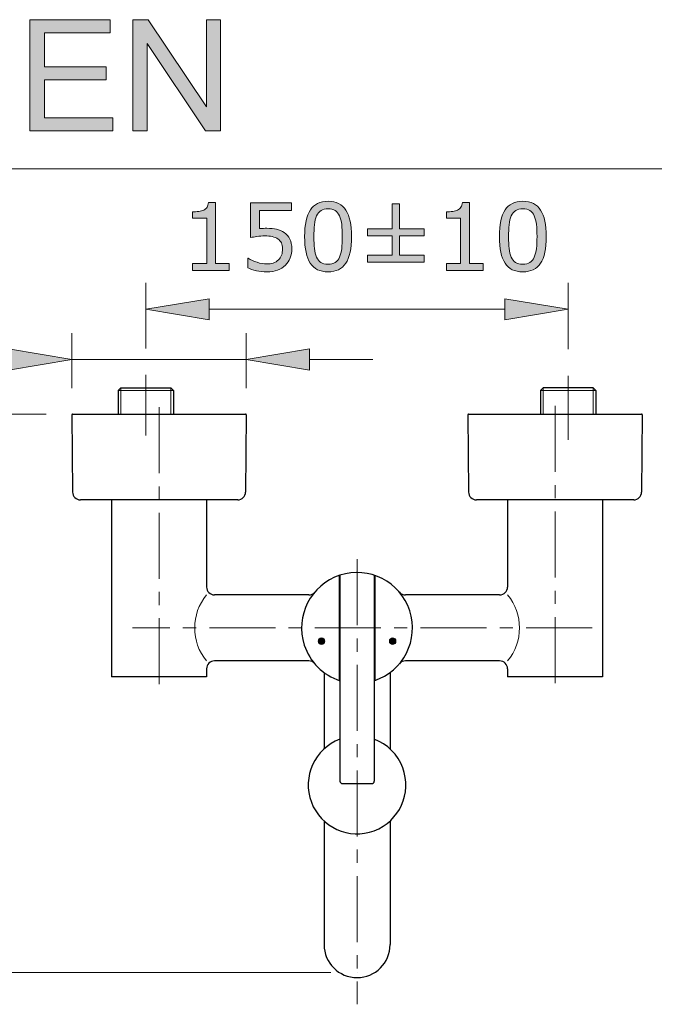
# Model space of a CAD drawing. Units: inches. Extents: x 5 to 63, y 5 to 46.9.
# Drawn here: x 16.7 to 28.7, y 28.2 to 46.8 of the extents above; entities that cross this region are included whole.
import ezdxf

# ---------------------------------------------------------------- set-up
doc = ezdxf.new("R2010")
doc.units = ezdxf.units.IN
doc.header["$MEASUREMENT"] = 0
doc.linetypes.add('CENTER', pattern=[2, 1.25, -0.25, 0.25, -0.25])
for name, color, linetype, lineweight in [('BENDA', 7, 'Continuous', 30), ('BIDANG', 7, 'Continuous', 13), ('center', 7, 'CENTER', 13), ('UKUR', 7, 'Continuous', 13)]:
    doc.layers.add(name, color=color, linetype=linetype, lineweight=lineweight)

msp = doc.modelspace()

# ---------------------------------------------------------------- hatches: boundary and pattern name
at = {"layer": 'BIDANG'}
h = msp.add_hatch(color=256, dxfattribs=at)
edge = h.paths.add_edge_path()
edge.add_spline(control_points=[(22.402, 35.131), (22.367, 35.131), (22.34, 35.103), (22.34, 35.069), (22.34, 35.034), (22.367, 35.006), (22.402, 35.006), (22.436, 35.006), (22.465, 35.034), (22.465, 35.069), (22.465, 35.103), (22.436, 35.131), (22.402, 35.131), (22.402, 35.131), (22.402, 35.131), (22.402, 35.131)], knot_values=[0, 0, 0, 0, 1, 1, 1, 2, 2, 2, 3, 3, 3, 4, 4, 4, 5, 5, 5, 5], degree=3, periodic=0)
h = msp.add_hatch(color=256, dxfattribs=at)
edge = h.paths.add_edge_path()
edge.add_spline(control_points=[(23.752, 35.131), (23.717, 35.131), (23.689, 35.103), (23.689, 35.069), (23.689, 35.034), (23.717, 35.006), (23.752, 35.006), (23.786, 35.006), (23.814, 35.034), (23.814, 35.069), (23.814, 35.103), (23.786, 35.131), (23.752, 35.131), (23.752, 35.131), (23.752, 35.131), (23.752, 35.131)], knot_values=[0, 0, 0, 0, 1, 1, 1, 2, 2, 2, 3, 3, 3, 4, 4, 4, 5, 5, 5, 5], degree=3, periodic=0)
at = {"layer": 'UKUR'}
h = msp.add_hatch(color=256, dxfattribs=at)
h.dxf.hatch_style = 2
h.paths.add_polyline_path([(16.88, 44.737), (16.88, 46.842), (18.402, 46.842), (18.402, 46.594), (17.159, 46.594), (17.159, 45.949), (18.324, 45.949), (18.324, 45.702), (17.159, 45.702), (17.159, 44.985), (18.451, 44.985), (18.451, 44.737)])
h = msp.add_hatch(color=256, dxfattribs=at)
h.dxf.hatch_style = 2
h.paths.add_polyline_path([(18.833, 44.737), (18.833, 46.842), (19.119, 46.842), (20.225, 45.189), (20.225, 46.842), (20.492, 46.842), (20.492, 44.737), (20.206, 44.737), (19.1, 46.391), (19.1, 44.737)])
h = msp.add_hatch(color=256, dxfattribs=at)
h.dxf.hatch_style = 2
edge = h.paths.add_edge_path()
edge.add_spline(control_points=[(20.656, 42.092), (20.656, 42.092), (19.962, 42.092), (19.962, 42.092), (19.962, 42.092), (19.962, 42.223), (19.962, 42.223), (19.962, 42.223), (20.229, 42.223), (20.229, 42.223), (20.229, 42.223), (20.229, 43.083), (20.229, 43.083), (20.229, 43.083), (19.962, 43.083), (19.962, 43.083), (19.962, 43.083), (19.962, 43.2), (19.962, 43.2), (19.998, 43.2), (20.037, 43.203), (20.078, 43.209), (20.12, 43.215), (20.151, 43.224), (20.172, 43.236), (20.199, 43.25), (20.219, 43.268), (20.235, 43.29), (20.25, 43.312), (20.259, 43.342), (20.261, 43.38), (20.261, 43.38), (20.394, 43.38), (20.394, 43.38), (20.394, 43.38), (20.394, 42.223), (20.394, 42.223), (20.394, 42.223), (20.656, 42.223), (20.656, 42.223), (20.656, 42.223), (20.656, 42.092), (20.656, 42.092)], knot_values=[0, 0, 0, 0, 1, 1, 1, 2, 2, 2, 3, 3, 3, 4, 4, 4, 5, 5, 5, 6, 6, 6, 7, 7, 7, 8, 8, 8, 9, 9, 9, 10, 10, 10, 11, 11, 11, 12, 12, 12, 13, 13, 13, 14, 14, 14, 14], degree=3, periodic=0)
h = msp.add_hatch(color=256, dxfattribs=at)
h.dxf.hatch_style = 2
edge = h.paths.add_edge_path()
edge.add_spline(control_points=[(21.841, 42.5), (21.841, 42.44), (21.83, 42.383), (21.808, 42.328), (21.787, 42.274), (21.757, 42.228), (21.719, 42.19), (21.677, 42.15), (21.628, 42.119), (21.571, 42.098), (21.514, 42.076), (21.448, 42.065), (21.372, 42.065), (21.302, 42.065), (21.235, 42.073), (21.17, 42.087), (21.105, 42.102), (21.05, 42.12), (21.005, 42.14), (21.005, 42.14), (21.005, 42.322), (21.005, 42.322), (21.005, 42.322), (21.017, 42.322), (21.017, 42.322), (21.065, 42.292), (21.12, 42.267), (21.183, 42.246), (21.246, 42.225), (21.308, 42.214), (21.369, 42.214), (21.41, 42.214), (21.449, 42.22), (21.487, 42.232), (21.526, 42.243), (21.56, 42.263), (21.59, 42.292), (21.615, 42.317), (21.634, 42.346), (21.647, 42.381), (21.66, 42.415), (21.666, 42.455), (21.666, 42.501), (21.666, 42.545), (21.659, 42.582), (21.643, 42.613), (21.628, 42.643), (21.607, 42.668), (21.58, 42.686), (21.55, 42.708), (21.514, 42.723), (21.471, 42.732), (21.428, 42.741), (21.38, 42.745), (21.328, 42.745), (21.277, 42.745), (21.228, 42.742), (21.181, 42.735), (21.135, 42.728), (21.094, 42.721), (21.061, 42.714), (21.061, 42.714), (21.061, 43.375), (21.061, 43.375), (21.061, 43.375), (21.833, 43.375), (21.833, 43.375), (21.833, 43.375), (21.833, 43.225), (21.833, 43.225), (21.833, 43.225), (21.227, 43.225), (21.227, 43.225), (21.227, 43.225), (21.227, 42.883), (21.227, 42.883), (21.251, 42.886), (21.277, 42.887), (21.303, 42.888), (21.328, 42.889), (21.351, 42.89), (21.37, 42.89), (21.439, 42.89), (21.5, 42.884), (21.553, 42.872), (21.605, 42.861), (21.653, 42.84), (21.696, 42.81), (21.742, 42.778), (21.778, 42.737), (21.803, 42.687), (21.828, 42.638), (21.841, 42.575), (21.841, 42.5)], knot_values=[0, 0, 0, 0, 1, 1, 1, 2, 2, 2, 3, 3, 3, 4, 4, 4, 5, 5, 5, 6, 6, 6, 7, 7, 7, 8, 8, 8, 9, 9, 9, 10, 10, 10, 11, 11, 11, 12, 12, 12, 13, 13, 13, 14, 14, 14, 15, 15, 15, 16, 16, 16, 17, 17, 17, 18, 18, 18, 19, 19, 19, 20, 20, 20, 21, 21, 21, 22, 22, 22, 23, 23, 23, 24, 24, 24, 25, 25, 25, 26, 26, 26, 27, 27, 27, 28, 28, 28, 29, 29, 29, 30, 30, 30, 31, 31, 31, 31], degree=3, periodic=0)
h = msp.add_hatch(color=256, dxfattribs=at)
h.dxf.hatch_style = 2
edge = h.paths.add_edge_path()
edge.add_spline(control_points=[(22.972, 42.734), (22.972, 42.504), (22.936, 42.335), (22.864, 42.227), (22.791, 42.119), (22.68, 42.065), (22.528, 42.065), (22.374, 42.065), (22.262, 42.12), (22.191, 42.229), (22.12, 42.338), (22.084, 42.506), (22.084, 42.732), (22.084, 42.96), (22.12, 43.129), (22.192, 43.238), (22.264, 43.347), (22.376, 43.401), (22.528, 43.401), (22.682, 43.401), (22.794, 43.346), (22.865, 43.235), (22.936, 43.125), (22.972, 42.958), (22.972, 42.734)], knot_values=[0, 0, 0, 0, 1, 1, 1, 2, 2, 2, 3, 3, 3, 4, 4, 4, 5, 5, 5, 6, 6, 6, 7, 7, 7, 8, 8, 8, 8], degree=3, periodic=0)
edge = h.paths.add_edge_path()
edge.add_spline(control_points=[(22.745, 42.343), (22.765, 42.389), (22.779, 42.444), (22.786, 42.507), (22.793, 42.57), (22.797, 42.646), (22.797, 42.734), (22.797, 42.822), (22.793, 42.897), (22.786, 42.962), (22.779, 43.026), (22.765, 43.081), (22.744, 43.125), (22.724, 43.169), (22.697, 43.203), (22.662, 43.225), (22.627, 43.248), (22.582, 43.259), (22.528, 43.259), (22.474, 43.259), (22.429, 43.248), (22.394, 43.225), (22.359, 43.203), (22.331, 43.169), (22.31, 43.124), (22.29, 43.081), (22.277, 43.026), (22.27, 42.957), (22.263, 42.889), (22.259, 42.814), (22.259, 42.732), (22.259, 42.643), (22.262, 42.568), (22.269, 42.508), (22.275, 42.447), (22.288, 42.393), (22.309, 42.345), (22.328, 42.301), (22.355, 42.266), (22.39, 42.243), (22.424, 42.219), (22.47, 42.208), (22.528, 42.208), (22.582, 42.208), (22.627, 42.219), (22.662, 42.241), (22.698, 42.264), (22.726, 42.298), (22.745, 42.343)], knot_values=[0, 0, 0, 0, 1, 1, 1, 2, 2, 2, 3, 3, 3, 4, 4, 4, 5, 5, 5, 6, 6, 6, 7, 7, 7, 8, 8, 8, 9, 9, 9, 10, 10, 10, 11, 11, 11, 12, 12, 12, 13, 13, 13, 14, 14, 14, 15, 15, 15, 16, 16, 16, 16], degree=3, periodic=0)
h = msp.add_hatch(color=256, dxfattribs=at)
h.dxf.hatch_style = 2
h.paths.add_polyline_path([(24.347, 42.247), (23.273, 42.247), (23.273, 42.383), (23.739, 42.383), (23.739, 42.746), (23.273, 42.746), (23.273, 42.882), (23.739, 42.882), (23.739, 43.352), (23.882, 43.352), (23.882, 42.882), (24.347, 42.882), (24.347, 42.746), (23.882, 42.746), (23.882, 42.383), (24.347, 42.383)])
h = msp.add_hatch(color=256, dxfattribs=at)
h.dxf.hatch_style = 2
edge = h.paths.add_edge_path()
edge.add_spline(control_points=[(25.466, 42.092), (25.466, 42.092), (24.772, 42.092), (24.772, 42.092), (24.772, 42.092), (24.772, 42.223), (24.772, 42.223), (24.772, 42.223), (25.039, 42.223), (25.039, 42.223), (25.039, 42.223), (25.039, 43.083), (25.039, 43.083), (25.039, 43.083), (24.772, 43.083), (24.772, 43.083), (24.772, 43.083), (24.772, 43.2), (24.772, 43.2), (24.808, 43.2), (24.847, 43.203), (24.888, 43.209), (24.929, 43.215), (24.961, 43.224), (24.982, 43.236), (25.008, 43.25), (25.029, 43.268), (25.044, 43.29), (25.06, 43.312), (25.068, 43.342), (25.071, 43.38), (25.071, 43.38), (25.204, 43.38), (25.204, 43.38), (25.204, 43.38), (25.204, 42.223), (25.204, 42.223), (25.204, 42.223), (25.466, 42.223), (25.466, 42.223), (25.466, 42.223), (25.466, 42.092), (25.466, 42.092)], knot_values=[0, 0, 0, 0, 1, 1, 1, 2, 2, 2, 3, 3, 3, 4, 4, 4, 5, 5, 5, 6, 6, 6, 7, 7, 7, 8, 8, 8, 9, 9, 9, 10, 10, 10, 11, 11, 11, 12, 12, 12, 13, 13, 13, 14, 14, 14, 14], degree=3, periodic=0)
h = msp.add_hatch(color=256, dxfattribs=at)
h.dxf.hatch_style = 2
edge = h.paths.add_edge_path()
edge.add_spline(control_points=[(26.66, 42.734), (26.66, 42.504), (26.624, 42.335), (26.552, 42.227), (26.479, 42.119), (26.368, 42.065), (26.216, 42.065), (26.062, 42.065), (25.949, 42.12), (25.879, 42.229), (25.808, 42.338), (25.772, 42.506), (25.772, 42.732), (25.772, 42.96), (25.808, 43.129), (25.88, 43.238), (25.952, 43.347), (26.064, 43.401), (26.216, 43.401), (26.37, 43.401), (26.482, 43.346), (26.553, 43.235), (26.624, 43.125), (26.66, 42.958), (26.66, 42.734)], knot_values=[0, 0, 0, 0, 1, 1, 1, 2, 2, 2, 3, 3, 3, 4, 4, 4, 5, 5, 5, 6, 6, 6, 7, 7, 7, 8, 8, 8, 8], degree=3, periodic=0)
edge = h.paths.add_edge_path()
edge.add_spline(control_points=[(26.433, 42.343), (26.453, 42.389), (26.467, 42.444), (26.474, 42.507), (26.481, 42.57), (26.485, 42.646), (26.485, 42.734), (26.485, 42.822), (26.481, 42.897), (26.474, 42.962), (26.467, 43.026), (26.453, 43.081), (26.432, 43.125), (26.412, 43.169), (26.385, 43.203), (26.35, 43.225), (26.315, 43.248), (26.27, 43.259), (26.216, 43.259), (26.162, 43.259), (26.117, 43.248), (26.082, 43.225), (26.047, 43.203), (26.019, 43.169), (25.998, 43.124), (25.978, 43.081), (25.965, 43.026), (25.958, 42.957), (25.951, 42.889), (25.947, 42.814), (25.947, 42.732), (25.947, 42.643), (25.95, 42.568), (25.957, 42.508), (25.963, 42.447), (25.976, 42.393), (25.997, 42.345), (26.016, 42.301), (26.043, 42.266), (26.078, 42.243), (26.112, 42.219), (26.158, 42.208), (26.216, 42.208), (26.27, 42.208), (26.315, 42.219), (26.35, 42.241), (26.386, 42.264), (26.414, 42.298), (26.433, 42.343)], knot_values=[0, 0, 0, 0, 1, 1, 1, 2, 2, 2, 3, 3, 3, 4, 4, 4, 5, 5, 5, 6, 6, 6, 7, 7, 7, 8, 8, 8, 9, 9, 9, 10, 10, 10, 11, 11, 11, 12, 12, 12, 13, 13, 13, 14, 14, 14, 15, 15, 15, 16, 16, 16, 16], degree=3, periodic=0)
h = msp.add_hatch(color=256, dxfattribs=at)
h.dxf.hatch_style = 2
h.paths.add_polyline_path([(20.277, 41.555), (20.277, 41.155), (19.077, 41.355)])
h = msp.add_hatch(color=256, dxfattribs=at)
h.dxf.hatch_style = 2
h.paths.add_polyline_path([(25.877, 41.555), (25.877, 41.155), (27.077, 41.355)])
h = msp.add_hatch(color=256, dxfattribs=at)
h.dxf.hatch_style = 2
h.paths.add_polyline_path([(16.477, 40.605), (16.477, 40.205), (17.677, 40.405)])
h = msp.add_hatch(color=256, dxfattribs=at)
h.dxf.hatch_style = 2
h.paths.add_polyline_path([(22.177, 40.605), (22.177, 40.205), (20.977, 40.405)])

# ---------------------------------------------------------------- linework, layer by layer
at = {"layer": 'BENDA'}
for p, q in [((18.603, 39.869), (18.553, 39.819)), ((18.553, 39.819), (18.553, 39.369)), ((18.603, 39.869), (19.551, 39.869)), ((19.551, 39.869), (19.601, 39.819)), ((19.601, 39.819), (19.601, 39.369)), ((26.603, 39.869), (26.553, 39.819)), ((26.553, 39.819), (26.553, 39.369)), ((27.551, 39.869), (26.603, 39.869)), ((27.551, 39.869), (27.601, 39.819)), ((27.601, 39.819), (27.601, 39.369)), ((17.677, 39.359), (17.688, 37.893)), ((17.687, 39.369), (20.967, 39.369)), ((20.977, 39.359), (20.966, 37.893)), ((25.177, 39.359), (25.188, 37.893)), ((25.187, 39.369), (28.467, 39.369)), ((28.477, 39.359), (28.466, 37.893)), ((20.816, 37.744), (17.838, 37.744)), ((18.427, 37.744), (18.427, 34.394)), ((20.227, 37.744), (20.227, 36.094)), ((28.316, 37.744), (25.338, 37.744)), ((25.927, 37.744), (25.927, 36.094)), ((27.727, 37.744), (27.727, 34.394)), ((22.739, 36.313), (22.739, 34.325)), ((22.752, 36.317), (22.752, 32.419)), ((23.402, 36.317), (23.402, 32.419)), ((23.414, 36.313), (23.414, 34.325)), ((22.161, 35.944), (20.377, 35.944)), ((25.777, 35.944), (23.993, 35.944)), ((20.227, 34.544), (20.227, 34.394)), ((22.161, 34.694), (20.377, 34.694)), ((25.777, 34.694), (23.993, 34.694)), ((25.927, 34.544), (25.927, 34.394)), ((20.227, 34.394), (18.427, 34.394)), ((22.452, 34.475), (22.452, 33.026)), ((23.702, 34.475), (23.702, 33.026)), ((27.727, 34.394), (25.927, 34.394)), ((22.802, 32.369), (23.352, 32.369)), ((22.452, 31.662), (22.452, 29.319)), ((23.702, 31.662), (23.702, 29.319))]:
    msp.add_line(p, q, dxfattribs=at)
for points in [[(17.687, 39.369), (17.681, 39.369), (17.677, 39.364), (17.677, 39.359)], [(20.977, 39.359), (20.977, 39.364), (20.972, 39.369), (20.967, 39.369)], [(25.187, 39.369), (25.181, 39.369), (25.177, 39.364), (25.177, 39.359)], [(28.477, 39.359), (28.477, 39.364), (28.472, 39.369), (28.467, 39.369)], [(17.688, 37.893), (17.689, 37.81), (17.756, 37.744), (17.838, 37.744)], [(20.816, 37.744), (20.898, 37.744), (20.965, 37.81), (20.966, 37.893)], [(25.188, 37.893), (25.189, 37.81), (25.256, 37.744), (25.338, 37.744)], [(28.316, 37.744), (28.398, 37.744), (28.465, 37.81), (28.466, 37.893)], [(24.075, 35.644), (23.896, 36.195), (23.303, 36.497), (22.752, 36.317)], [(22.752, 36.317), (22.2, 36.138), (21.899, 35.545), (22.078, 34.994)], [(20.227, 36.094), (20.227, 36.011), (20.294, 35.944), (20.377, 35.944)], [(25.777, 35.944), (25.86, 35.944), (25.927, 36.011), (25.927, 36.094)], [(22.161, 35.944), (22.205, 35.944), (22.247, 35.963), (22.275, 35.997)], [(23.878, 35.997), (23.907, 35.963), (23.949, 35.944), (23.993, 35.944)], [(23.402, 34.32), (23.953, 34.5), (24.255, 35.092), (24.075, 35.644)], [(22.078, 34.994), (22.182, 34.675), (22.433, 34.424), (22.752, 34.32)], [(20.377, 34.694), (20.294, 34.694), (20.227, 34.627), (20.227, 34.544)], [(22.275, 34.641), (22.247, 34.675), (22.205, 34.694), (22.161, 34.694)], [(23.993, 34.694), (23.949, 34.694), (23.907, 34.675), (23.878, 34.641)], [(25.927, 34.544), (25.927, 34.627), (25.86, 34.694), (25.777, 34.694)], [(23.943, 32.669), (23.849, 32.919), (23.652, 33.116), (23.402, 33.21)], [(22.752, 32.419), (22.752, 32.391), (22.774, 32.369), (22.802, 32.369)], [(23.352, 32.369), (23.379, 32.369), (23.402, 32.391), (23.402, 32.419)]]:
    msp.add_open_spline(points, degree=3, dxfattribs=at)
for points, knots in [([(22.752, 33.21), (22.274, 33.03), (22.031, 32.497), (22.211, 32.019), (22.39, 31.541), (22.923, 31.298), (23.402, 31.478), (23.88, 31.657), (24.122, 32.191), (23.943, 32.669)], [0, 0, 0, 0, 1, 1, 1, 2, 2, 2, 3, 3, 3, 3]), ([(22.452, 29.319), (22.452, 28.974), (22.732, 28.694), (23.077, 28.694), (23.422, 28.694), (23.702, 28.974), (23.702, 29.319)], [0, 0, 0, 0, 1, 1, 1, 2, 2, 2, 2])]:
    msp.add_open_spline(points, degree=3, knots=knots, dxfattribs=at)
at = {"layer": 'BIDANG'}
for p, q in [((5.043, 44.017), (63.043, 44.017)), ((18.553, 39.819), (19.601, 39.819)), ((18.603, 39.869), (18.603, 39.369)), ((19.551, 39.869), (19.551, 39.369)), ((27.601, 39.819), (26.553, 39.819)), ((26.603, 39.869), (26.603, 39.369)), ((27.551, 39.869), (27.551, 39.369))]:
    msp.add_line(p, q, dxfattribs=at)
for points in [[(20.227, 35.944), (19.926, 35.582), (19.926, 35.056), (20.227, 34.694)], [(25.927, 34.694), (26.228, 35.056), (26.228, 35.582), (25.927, 35.944)]]:
    msp.add_open_spline(points, degree=3, dxfattribs=at)
for points in [[(22.464, 35.069), (22.464, 35.103), (22.436, 35.131), (22.402, 35.131), (22.367, 35.131), (22.339, 35.103), (22.339, 35.069), (22.339, 35.034), (22.367, 35.006), (22.402, 35.006), (22.436, 35.006), (22.464, 35.034), (22.464, 35.069), (22.464, 35.069), (22.464, 35.069), (22.464, 35.069)], [(22.464, 35.069), (22.464, 35.103), (22.436, 35.131), (22.402, 35.131), (22.367, 35.131), (22.339, 35.103), (22.339, 35.069), (22.339, 35.034), (22.367, 35.006), (22.402, 35.006), (22.436, 35.006), (22.464, 35.034), (22.464, 35.069), (22.464, 35.069), (22.464, 35.069), (22.464, 35.069)], [(22.402, 35.131), (22.367, 35.131), (22.34, 35.103), (22.34, 35.069), (22.34, 35.034), (22.367, 35.006), (22.402, 35.006), (22.436, 35.006), (22.465, 35.034), (22.465, 35.069), (22.465, 35.103), (22.436, 35.131), (22.402, 35.131), (22.402, 35.131), (22.402, 35.131), (22.402, 35.131)], [(23.814, 35.069), (23.814, 35.103), (23.786, 35.131), (23.752, 35.131), (23.717, 35.131), (23.689, 35.103), (23.689, 35.069), (23.689, 35.034), (23.717, 35.006), (23.752, 35.006), (23.786, 35.006), (23.814, 35.034), (23.814, 35.069), (23.814, 35.069), (23.814, 35.069), (23.814, 35.069)], [(23.814, 35.069), (23.814, 35.103), (23.786, 35.131), (23.752, 35.131), (23.717, 35.131), (23.689, 35.103), (23.689, 35.069), (23.689, 35.034), (23.717, 35.006), (23.752, 35.006), (23.786, 35.006), (23.814, 35.034), (23.814, 35.069), (23.814, 35.069), (23.814, 35.069), (23.814, 35.069)], [(23.752, 35.131), (23.717, 35.131), (23.689, 35.103), (23.689, 35.069), (23.689, 35.034), (23.717, 35.006), (23.752, 35.006), (23.786, 35.006), (23.814, 35.034), (23.814, 35.069), (23.814, 35.103), (23.786, 35.131), (23.752, 35.131), (23.752, 35.131), (23.752, 35.131), (23.752, 35.131)]]:
    msp.add_open_spline(points, degree=3, knots=[0, 0, 0, 0, 1, 1, 1, 2, 2, 2, 3, 3, 3, 4, 4, 4, 5, 5, 5, 5], dxfattribs=at)
at = {"layer": 'center'}
for p, q in [((19.077, 40.115), (19.077, 38.964)), ((27.077, 40.098), (27.077, 38.88)), ((19.327, 39.501), (19.327, 34.105)), ((26.827, 39.525), (26.827, 34.103)), ((23.077, 36.619), (23.077, 28.189)), ((27.529, 35.319), (18.825, 35.319))]:
    msp.add_line(p, q, dxfattribs=at)
at = {"layer": 'UKUR'}
for p, q in [((16.88, 44.737), (16.88, 46.842)), ((16.88, 46.842), (18.402, 46.842)), ((18.402, 46.842), (18.402, 46.594)), ((18.833, 44.737), (18.833, 46.842)), ((18.833, 46.842), (19.119, 46.842)), ((19.119, 46.842), (20.225, 45.189)), ((20.225, 45.189), (20.225, 46.842)), ((20.225, 46.842), (20.492, 46.842)), ((20.492, 46.842), (20.492, 44.737)), ((18.402, 46.594), (17.159, 46.594)), ((17.159, 46.594), (17.159, 45.949)), ((20.206, 44.737), (19.1, 46.391)), ((19.1, 46.391), (19.1, 44.737)), ((17.159, 45.949), (18.324, 45.949)), ((18.324, 45.949), (18.324, 45.702)), ((18.324, 45.702), (17.159, 45.702)), ((17.159, 45.702), (17.159, 44.985)), ((17.159, 44.985), (18.451, 44.985)), ((18.451, 44.985), (18.451, 44.737)), ((18.451, 44.737), (16.88, 44.737)), ((19.1, 44.737), (18.833, 44.737)), ((20.492, 44.737), (20.206, 44.737)), ((23.739, 42.882), (23.739, 43.352)), ((23.739, 43.352), (23.882, 43.352)), ((23.882, 43.352), (23.882, 42.882)), ((23.273, 42.746), (23.273, 42.882)), ((23.273, 42.882), (23.739, 42.882)), ((23.739, 42.746), (23.273, 42.746)), ((23.739, 42.383), (23.739, 42.746)), ((23.882, 42.882), (24.347, 42.882)), ((24.347, 42.746), (23.882, 42.746)), ((23.882, 42.746), (23.882, 42.383)), ((24.347, 42.882), (24.347, 42.746)), ((23.273, 42.247), (23.273, 42.383)), ((23.273, 42.383), (23.739, 42.383)), ((23.882, 42.383), (24.347, 42.383)), ((24.347, 42.383), (24.347, 42.247)), ((24.347, 42.247), (23.273, 42.247)), ((19.077, 40.615), (19.077, 41.855)), ((27.077, 40.598), (27.077, 41.855)), ((19.077, 41.355), (20.277, 41.555)), ((20.277, 41.555), (20.277, 41.155)), ((25.877, 41.555), (25.877, 41.155)), ((27.077, 41.355), (25.877, 41.555)), ((20.277, 41.155), (19.077, 41.355)), ((20.277, 41.355), (25.877, 41.355)), ((25.877, 41.155), (27.077, 41.355)), ((27.077, 41.355), (27.077, 41.355)), ((17.677, 39.859), (17.677, 40.905)), ((20.977, 39.859), (20.977, 40.905)), ((17.677, 40.405), (16.477, 40.605)), ((20.977, 40.405), (22.177, 40.605)), ((22.177, 40.605), (22.177, 40.205)), ((16.477, 40.205), (17.677, 40.405)), ((20.977, 40.405), (17.677, 40.405)), ((22.177, 40.205), (20.977, 40.405)), ((20.977, 40.405), (20.977, 40.405)), ((22.177, 40.405), (23.377, 40.405)), ((19.077, 40.115), (19.077, 40.115)), ((27.077, 40.098), (27.077, 40.098)), ((17.187, 39.369), (15.528, 39.369)), ((17.677, 39.359), (17.677, 39.359)), ((17.687, 39.369), (17.687, 39.369)), ((20.977, 39.359), (20.977, 39.359)), ((22.577, 28.794), (15.528, 28.794)), ((23.077, 28.794), (23.077, 28.794))]:
    msp.add_line(p, q, dxfattribs=at)
for points in [[(20.172, 43.236), (20.199, 43.25), (20.219, 43.268), (20.235, 43.29)], [(20.235, 43.29), (20.25, 43.312), (20.259, 43.342), (20.261, 43.38)], [(20.261, 43.38), (20.261, 43.38), (20.394, 43.38), (20.394, 43.38)], [(20.394, 43.38), (20.394, 43.38), (20.394, 42.223), (20.394, 42.223)], [(21.061, 42.714), (21.061, 42.714), (21.061, 43.375), (21.061, 43.375)], [(21.061, 43.375), (21.061, 43.375), (21.833, 43.375), (21.833, 43.375)], [(21.833, 43.375), (21.833, 43.375), (21.833, 43.225), (21.833, 43.225)], [(24.982, 43.236), (25.008, 43.25), (25.029, 43.268), (25.044, 43.29)], [(25.044, 43.29), (25.06, 43.312), (25.068, 43.342), (25.071, 43.38)], [(25.071, 43.38), (25.071, 43.38), (25.204, 43.38), (25.204, 43.38)], [(25.204, 43.38), (25.204, 43.38), (25.204, 42.223), (25.204, 42.223)], [(19.962, 43.2), (19.998, 43.2), (20.037, 43.203), (20.078, 43.209)], [(19.962, 43.083), (19.962, 43.083), (19.962, 43.2), (19.962, 43.2)], [(20.078, 43.209), (20.12, 43.215), (20.151, 43.224), (20.172, 43.236)], [(21.833, 43.225), (21.833, 43.225), (21.227, 43.225), (21.227, 43.225)], [(21.227, 43.225), (21.227, 43.225), (21.227, 42.883), (21.227, 42.883)], [(22.31, 43.124), (22.29, 43.081), (22.277, 43.026), (22.27, 42.957)], [(22.744, 43.125), (22.724, 43.169), (22.697, 43.203), (22.662, 43.225)], [(22.786, 42.962), (22.779, 43.026), (22.765, 43.081), (22.744, 43.125)], [(24.772, 43.2), (24.808, 43.2), (24.847, 43.203), (24.888, 43.209)], [(24.772, 43.083), (24.772, 43.083), (24.772, 43.2), (24.772, 43.2)], [(24.888, 43.209), (24.929, 43.215), (24.961, 43.224), (24.982, 43.236)], [(25.998, 43.124), (25.978, 43.081), (25.965, 43.026), (25.958, 42.957)], [(26.432, 43.125), (26.412, 43.169), (26.385, 43.203), (26.35, 43.225)], [(26.474, 42.962), (26.467, 43.026), (26.453, 43.081), (26.432, 43.125)], [(20.229, 43.083), (20.229, 43.083), (19.962, 43.083), (19.962, 43.083)], [(20.229, 42.223), (20.229, 42.223), (20.229, 43.083), (20.229, 43.083)], [(25.039, 43.083), (25.039, 43.083), (24.772, 43.083), (24.772, 43.083)], [(25.039, 42.223), (25.039, 42.223), (25.039, 43.083), (25.039, 43.083)], [(21.181, 42.735), (21.135, 42.728), (21.094, 42.721), (21.061, 42.714)], [(21.58, 42.686), (21.55, 42.708), (21.514, 42.723), (21.471, 42.732)], [(21.553, 42.872), (21.605, 42.861), (21.653, 42.84), (21.696, 42.81)], [(21.696, 42.81), (21.742, 42.778), (21.778, 42.737), (21.803, 42.687)], [(22.972, 42.734), (22.972, 42.504), (22.936, 42.335), (22.864, 42.227)], [(26.66, 42.734), (26.66, 42.504), (26.624, 42.335), (26.552, 42.227)], [(21.643, 42.613), (21.628, 42.643), (21.607, 42.668), (21.58, 42.686)], [(21.803, 42.687), (21.828, 42.638), (21.841, 42.575), (21.841, 42.5)], [(21.841, 42.5), (21.841, 42.44), (21.83, 42.383), (21.808, 42.328)], [(22.269, 42.508), (22.275, 42.447), (22.288, 42.393), (22.309, 42.345)], [(22.309, 42.345), (22.328, 42.301), (22.355, 42.266), (22.39, 42.243)], [(22.745, 42.343), (22.765, 42.389), (22.779, 42.444), (22.786, 42.507)], [(25.957, 42.508), (25.963, 42.447), (25.976, 42.393), (25.997, 42.345)], [(25.997, 42.345), (26.016, 42.301), (26.043, 42.266), (26.078, 42.243)], [(26.433, 42.343), (26.453, 42.389), (26.467, 42.444), (26.474, 42.507)], [(19.962, 42.092), (19.962, 42.092), (19.962, 42.223), (19.962, 42.223)], [(19.962, 42.223), (19.962, 42.223), (20.229, 42.223), (20.229, 42.223)], [(20.394, 42.223), (20.394, 42.223), (20.656, 42.223), (20.656, 42.223)], [(20.656, 42.223), (20.656, 42.223), (20.656, 42.092), (20.656, 42.092)], [(21.005, 42.14), (21.005, 42.14), (21.005, 42.322), (21.005, 42.322)], [(21.005, 42.322), (21.005, 42.322), (21.017, 42.322), (21.017, 42.322)], [(21.017, 42.322), (21.065, 42.292), (21.12, 42.267), (21.183, 42.246)], [(21.487, 42.232), (21.526, 42.243), (21.56, 42.263), (21.59, 42.292)], [(21.719, 42.19), (21.677, 42.15), (21.628, 42.119), (21.571, 42.098)], [(21.808, 42.328), (21.787, 42.274), (21.757, 42.228), (21.719, 42.19)], [(24.772, 42.092), (24.772, 42.092), (24.772, 42.223), (24.772, 42.223)], [(24.772, 42.223), (24.772, 42.223), (25.039, 42.223), (25.039, 42.223)], [(25.204, 42.223), (25.204, 42.223), (25.466, 42.223), (25.466, 42.223)], [(25.466, 42.223), (25.466, 42.223), (25.466, 42.092), (25.466, 42.092)], [(20.656, 42.092), (20.656, 42.092), (19.962, 42.092), (19.962, 42.092)], [(21.17, 42.087), (21.105, 42.102), (21.05, 42.12), (21.005, 42.14)], [(25.466, 42.092), (25.466, 42.092), (24.772, 42.092), (24.772, 42.092)]]:
    msp.add_open_spline(points, degree=3, dxfattribs=at)
for points, knots in [([(22.192, 43.238), (22.264, 43.347), (22.376, 43.401), (22.528, 43.401), (22.682, 43.401), (22.794, 43.346), (22.865, 43.235), (22.936, 43.125), (22.972, 42.958), (22.972, 42.734)], [5, 5, 5, 5, 6, 6, 6, 7, 7, 7, 8, 8, 8, 8]), ([(25.88, 43.238), (25.952, 43.347), (26.064, 43.401), (26.216, 43.401), (26.37, 43.401), (26.482, 43.346), (26.553, 43.235), (26.624, 43.125), (26.66, 42.958), (26.66, 42.734)], [5, 5, 5, 5, 6, 6, 6, 7, 7, 7, 8, 8, 8, 8]), ([(22.191, 42.229), (22.12, 42.338), (22.084, 42.506), (22.084, 42.732), (22.084, 42.96), (22.12, 43.129), (22.192, 43.238)], [3, 3, 3, 3, 4, 4, 4, 5, 5, 5, 5]), ([(22.662, 43.225), (22.627, 43.248), (22.582, 43.259), (22.528, 43.259), (22.474, 43.259), (22.429, 43.248), (22.394, 43.225), (22.359, 43.203), (22.331, 43.169), (22.31, 43.124)], [5, 5, 5, 5, 6, 6, 6, 7, 7, 7, 8, 8, 8, 8]), ([(25.879, 42.229), (25.808, 42.338), (25.772, 42.506), (25.772, 42.732), (25.772, 42.96), (25.808, 43.129), (25.88, 43.238)], [3, 3, 3, 3, 4, 4, 4, 5, 5, 5, 5]), ([(26.35, 43.225), (26.315, 43.248), (26.27, 43.259), (26.216, 43.259), (26.162, 43.259), (26.117, 43.248), (26.082, 43.225), (26.047, 43.203), (26.019, 43.169), (25.998, 43.124)], [5, 5, 5, 5, 6, 6, 6, 7, 7, 7, 8, 8, 8, 8]), ([(22.27, 42.957), (22.263, 42.889), (22.259, 42.814), (22.259, 42.732), (22.259, 42.643), (22.262, 42.568), (22.269, 42.508)], [9, 9, 9, 9, 10, 10, 10, 11, 11, 11, 11]), ([(22.786, 42.507), (22.793, 42.57), (22.797, 42.646), (22.797, 42.734), (22.797, 42.822), (22.793, 42.897), (22.786, 42.962)], [1, 1, 1, 1, 2, 2, 2, 3, 3, 3, 3]), ([(25.958, 42.957), (25.951, 42.889), (25.947, 42.814), (25.947, 42.732), (25.947, 42.643), (25.95, 42.568), (25.957, 42.508)], [9, 9, 9, 9, 10, 10, 10, 11, 11, 11, 11]), ([(26.474, 42.507), (26.481, 42.57), (26.485, 42.646), (26.485, 42.734), (26.485, 42.822), (26.481, 42.897), (26.474, 42.962)], [1, 1, 1, 1, 2, 2, 2, 3, 3, 3, 3]), ([(21.471, 42.732), (21.428, 42.741), (21.38, 42.745), (21.328, 42.745), (21.277, 42.745), (21.228, 42.742), (21.181, 42.735)], [17, 17, 17, 17, 18, 18, 18, 19, 19, 19, 19]), ([(21.227, 42.883), (21.251, 42.886), (21.277, 42.887), (21.303, 42.888), (21.328, 42.889), (21.351, 42.89), (21.37, 42.89), (21.439, 42.89), (21.5, 42.884), (21.553, 42.872)], [25, 25, 25, 25, 26, 26, 26, 27, 27, 27, 28, 28, 28, 28]), ([(21.59, 42.292), (21.615, 42.317), (21.634, 42.346), (21.647, 42.381), (21.66, 42.415), (21.666, 42.455), (21.666, 42.501), (21.666, 42.545), (21.659, 42.582), (21.643, 42.613)], [12, 12, 12, 12, 13, 13, 13, 14, 14, 14, 15, 15, 15, 15]), ([(22.39, 42.243), (22.424, 42.219), (22.47, 42.208), (22.528, 42.208), (22.582, 42.208), (22.627, 42.219), (22.662, 42.241), (22.698, 42.264), (22.726, 42.298), (22.745, 42.343)], [13, 13, 13, 13, 14, 14, 14, 15, 15, 15, 16, 16, 16, 16]), ([(26.078, 42.243), (26.112, 42.219), (26.158, 42.208), (26.216, 42.208), (26.27, 42.208), (26.315, 42.219), (26.35, 42.241), (26.386, 42.264), (26.414, 42.298), (26.433, 42.343)], [13, 13, 13, 13, 14, 14, 14, 15, 15, 15, 16, 16, 16, 16]), ([(21.183, 42.246), (21.246, 42.225), (21.308, 42.214), (21.369, 42.214), (21.41, 42.214), (21.449, 42.22), (21.487, 42.232)], [9, 9, 9, 9, 10, 10, 10, 11, 11, 11, 11]), ([(22.864, 42.227), (22.791, 42.119), (22.68, 42.065), (22.528, 42.065), (22.374, 42.065), (22.262, 42.12), (22.191, 42.229)], [1, 1, 1, 1, 2, 2, 2, 3, 3, 3, 3]), ([(26.552, 42.227), (26.479, 42.119), (26.368, 42.065), (26.216, 42.065), (26.062, 42.065), (25.949, 42.12), (25.879, 42.229)], [1, 1, 1, 1, 2, 2, 2, 3, 3, 3, 3]), ([(21.571, 42.098), (21.514, 42.076), (21.448, 42.065), (21.372, 42.065), (21.302, 42.065), (21.235, 42.073), (21.17, 42.087)], [3, 3, 3, 3, 4, 4, 4, 5, 5, 5, 5])]:
    msp.add_open_spline(points, degree=3, knots=knots, dxfattribs=at)

doc.saveas('drawing.dxf')
